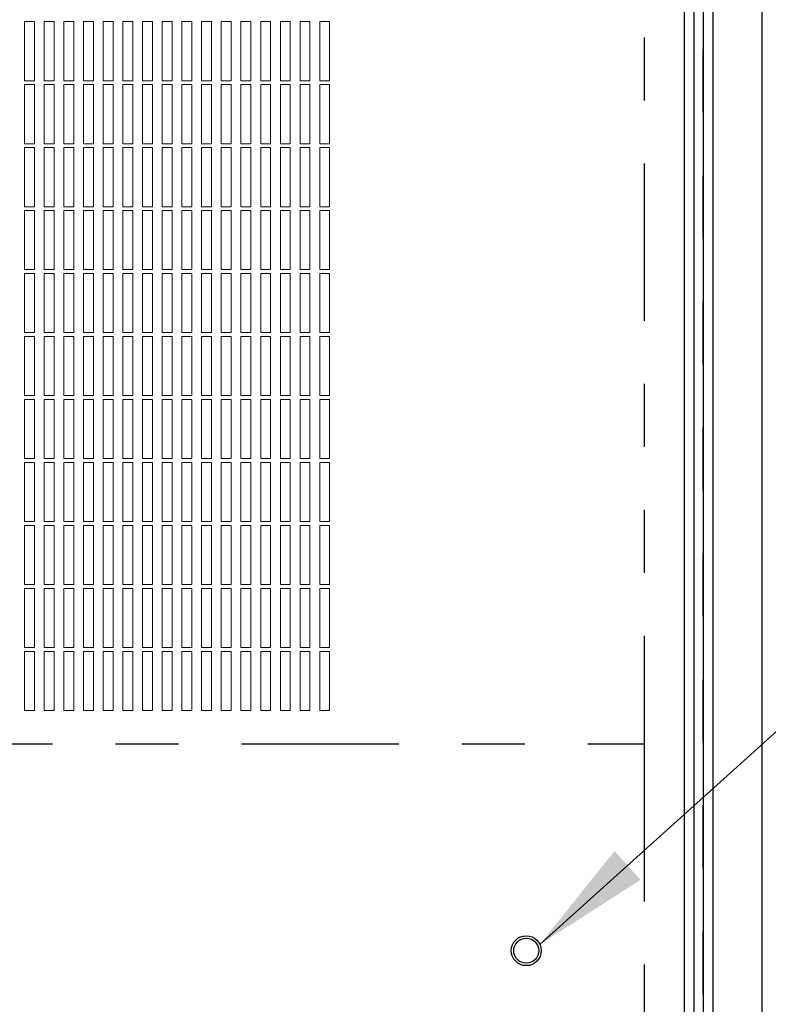
# Model space of a CAD drawing. Units: inches. Extents: x 0 to 21.8, y -0.4 to 16.3.
# Drawn here: x 10.1 to 11.3, y 6 to 7.6 of the extents above; entities that cross this region are included whole.
import ezdxf

# ---------------------------------------------------------------- set-up
doc = ezdxf.new("R2010")
doc.units = ezdxf.units.IN
doc.header["$MEASUREMENT"] = 0
doc.linetypes.add('HIDDEN', pattern=[0.075, 0.05, -0.025])
doc.linetypes.add('PHANTOM', pattern=[0.5, 0.25, -0.05, 0.05, -0.05, 0.05, -0.05])
doc.layers.add('DIM', color=7, linetype='Continuous', lineweight=15)
doc.layers.add('NOTES', color=4, linetype='Continuous', lineweight=15)
doc.styles.add('SIMPLEX', font='SIMPLEX')
doc.dimstyles.new('SLDDIMSTYLE1', dxfattribs={"dimtxt": 0.1875, "dimasz": 0.1875, "dimexe": 0, "dimexo": 0.0625, "dimgap": 0.046875, "dimtad": 0, "dimtih": 1, "dimtoh": 1, "dimdec": 0, "dimzin": 0, "dimdsep": 46, "dimtxsty": 'Standard', "dimsah": 1, "dimcen": 0.09, "dimadec": 0, "dimazin": 0, "dimtfac": 1, "dimtdec": 0, "dimtofl": 0, "dimtmove": 0, "dimatfit": 3, "dimfxl": 0, "dimtolj": 1, "dimtzin": 0, "dimarcsym": 0})
doc.dimstyles.get("Standard").update_dxf_attribs({"dimtxt": 0.125, "dimasz": 0.18, "dimexe": 0.18, "dimexo": 0.0625, "dimgap": 0.09, "dimtad": 0, "dimtih": 1, "dimtoh": 1, "dimdec": 4, "dimlfac": 4, "dimzin": 0, "dimdsep": 46, "dimlunit": 5, "dimtxsty": 'SIMPLEX', "dimcen": 0.09, "dimadec": 0, "dimazin": 0, "dimtfac": 1, "dimtdec": 4, "dimtofl": 0, "dimtmove": 0, "dimatfit": 3, "dimfxl": 0, "dimtolj": 1, "dimtzin": 0, "dimarcsym": 0})

# ---------------------------------------------------------------- blocks, each defined once
blk = doc.blocks.new('*D8')
at = {"layer": 'Defpoints', "color": 0}
for p in [(7.6806, 11.0397), (11.1806, 11.0248), (11.1806, 3.826)]:
    blk.add_point(p, dxfattribs=at)
at = {"layer": 'DIM', "color": 0, "lineweight": -2}
for p, q in [((7.6806, 10.9772), (7.6806, 3.701)), ((11.1806, 10.9623), (11.1806, 3.701)), ((7.8681, 3.826), (8.6573, 3.826)), ((10.9931, 3.826), (9.7357, 3.826))]:
    blk.add_line(p, q, dxfattribs=at)
at = {"layer": 'DIM', "color": 0}
for points in [[(7.8681, 3.8572), (7.8681, 3.7947), (7.6806, 3.826)], [(10.9931, 3.8572), (10.9931, 3.7947), (11.1806, 3.826)]]:
    blk.add_solid(points, dxfattribs=at)
at = {"layer": 'DIM', "color": 0, "insert": (9.1965, 4.1087), "char_height": 0.125, "attachment_point": 2, "style": 'SIMPLEX'}
blk.add_mtext('\\A1;{\\Fsimplex.shx;14\\P [356mm]\\PROUGH-IN}', dxfattribs=at)

msp = doc.modelspace()

# ---------------------------------------------------------------- linework, layer by layer
at = {"color": 7, "linetype": 'Continuous', "lineweight": -3}
for p, q in [((11.1656768, 11.0076538), (11.1656768, 4.6640286)), ((11.1955768, 9.2421538), (11.1955768, 4.6640286)), ((11.2743768, 4.6640286), (11.2743768, 9.2421538)), ((11.1507268, 5.0396035), (11.1507268, 8.1445101)), ((11.0869268, 6.4613949), (11.0869268, 6.4619481))]:
    msp.add_line(p, q, dxfattribs=at)
at = {"color": 7, "linetype": 'HIDDEN', "lineweight": -3}
for p, q in [((11.1806268, 4.6640286), (11.1806268, 11.0076538)), ((11.1955768, 9.2421538), (11.1955768, 4.6640286))]:
    msp.add_line(p, q, dxfattribs=at)
at = {"color": 7, "linetype": 'PHANTOM', "lineweight": -3}
for p, q in [((11.0869268, 8.883189), (11.0869268, 6.4619481)), ((8.9471259, 6.4613949), (11.0869268, 6.4613949)), ((11.0869268, 6.4613949), (11.0869268, 5.0396035))]:
    msp.add_line(p, q, dxfattribs=at)
at = {"color": 7, "linetype": 'Continuous', "lineweight": 5}
for p, q in [((10.1025517, 7.6081888), (10.1025517, 7.5144388)), ((10.1181768, 7.6081888), (10.1025517, 7.6081888)), ((10.1181768, 7.5144388), (10.1181768, 7.6081888)), ((10.1338018, 7.6081888), (10.1338018, 7.5144388)), ((10.1494267, 7.6081888), (10.1338018, 7.6081888)), ((10.1494267, 7.5144388), (10.1494267, 7.6081888)), ((10.1650518, 7.6081888), (10.1650518, 7.5144388)), ((10.1806768, 7.6081888), (10.1650518, 7.6081888)), ((10.1806768, 7.5144388), (10.1806768, 7.6081888)), ((10.1963018, 7.6081888), (10.1963018, 7.5144388)), ((10.2119268, 7.6081888), (10.1963018, 7.6081888)), ((10.2119268, 7.5144388), (10.2119268, 7.6081888)), ((10.2275518, 7.6081888), (10.2275518, 7.5144388)), ((10.2431768, 7.6081888), (10.2275518, 7.6081888)), ((10.2431768, 7.5144388), (10.2431768, 7.6081888)), ((10.2588018, 7.6081888), (10.2588018, 7.5144388)), ((10.2744268, 7.6081888), (10.2588018, 7.6081888)), ((10.2744268, 7.5144388), (10.2744268, 7.6081888)), ((10.2900518, 7.6081888), (10.2900518, 7.5144388)), ((10.3056768, 7.6081888), (10.2900518, 7.6081888)), ((10.3056768, 7.5144388), (10.3056768, 7.6081888)), ((10.3213017, 7.6081888), (10.3213017, 7.5144388)), ((10.3369268, 7.6081888), (10.3213017, 7.6081888)), ((10.3369268, 7.5144388), (10.3369268, 7.6081888)), ((10.3525518, 7.6081888), (10.3525518, 7.5144388)), ((10.3681767, 7.6081888), (10.3525518, 7.6081888)), ((10.3681767, 7.5144388), (10.3681767, 7.6081888)), ((10.3838018, 7.6081888), (10.3838018, 7.5144388)), ((10.3994268, 7.6081888), (10.3838018, 7.6081888)), ((10.3994268, 7.5144388), (10.3994268, 7.6081888)), ((10.4150518, 7.6081888), (10.4150518, 7.5144388)), ((10.4306768, 7.6081888), (10.4150518, 7.6081888)), ((10.4306768, 7.5144388), (10.4306768, 7.6081888)), ((10.4463018, 7.6081888), (10.4463018, 7.5144388)), ((10.4619268, 7.6081888), (10.4463018, 7.6081888)), ((10.4619268, 7.5144388), (10.4619268, 7.6081888)), ((10.4775518, 7.6081888), (10.4775518, 7.5144388)), ((10.4931768, 7.6081888), (10.4775518, 7.6081888)), ((10.4931768, 7.5144388), (10.4931768, 7.6081888)), ((10.5088018, 7.6081888), (10.5088018, 7.5144388)), ((10.5244268, 7.6081888), (10.5088018, 7.6081888)), ((10.5244268, 7.5144388), (10.5244268, 7.6081888)), ((10.5400517, 7.6081888), (10.5400517, 7.5144388)), ((10.5556768, 7.6081888), (10.5400517, 7.6081888)), ((10.5556768, 7.5144388), (10.5556768, 7.6081888)), ((10.5713018, 7.6081888), (10.5713018, 7.5144388)), ((10.5869267, 7.6081888), (10.5713018, 7.6081888)), ((10.5869267, 7.5144388), (10.5869267, 7.6081888)), ((10.1025517, 7.5144388), (10.1181768, 7.5144388)), ((10.1025517, 7.5081889), (10.1025517, 7.4144388)), ((10.1181768, 7.5081889), (10.1025517, 7.5081889)), ((10.1181768, 7.4144388), (10.1181768, 7.5081889)), ((10.1338018, 7.5144388), (10.1494267, 7.5144388)), ((10.1338018, 7.5081889), (10.1338018, 7.4144388)), ((10.1494267, 7.5081889), (10.1338018, 7.5081889)), ((10.1494267, 7.4144388), (10.1494267, 7.5081889)), ((10.1650518, 7.5144388), (10.1806768, 7.5144388)), ((10.1650518, 7.5081889), (10.1650518, 7.4144388)), ((10.1806768, 7.5081889), (10.1650518, 7.5081889)), ((10.1806768, 7.4144388), (10.1806768, 7.5081889)), ((10.1963018, 7.5144388), (10.2119268, 7.5144388)), ((10.1963018, 7.5081889), (10.1963018, 7.4144388)), ((10.2119268, 7.5081889), (10.1963018, 7.5081889)), ((10.2119268, 7.4144388), (10.2119268, 7.5081889)), ((10.2275518, 7.5144388), (10.2431768, 7.5144388)), ((10.2275518, 7.5081889), (10.2275518, 7.4144388)), ((10.2431768, 7.5081889), (10.2275518, 7.5081889)), ((10.2431768, 7.4144388), (10.2431768, 7.5081889)), ((10.2588018, 7.5144388), (10.2744268, 7.5144388)), ((10.2588018, 7.5081889), (10.2588018, 7.4144388)), ((10.2744268, 7.5081889), (10.2588018, 7.5081889)), ((10.2744268, 7.4144388), (10.2744268, 7.5081889)), ((10.2900518, 7.5144388), (10.3056768, 7.5144388)), ((10.2900518, 7.5081889), (10.2900518, 7.4144388)), ((10.3056768, 7.5081889), (10.2900518, 7.5081889)), ((10.3056768, 7.4144388), (10.3056768, 7.5081889)), ((10.3213017, 7.5144388), (10.3369268, 7.5144388)), ((10.3213017, 7.5081889), (10.3213017, 7.4144388)), ((10.3369268, 7.5081889), (10.3213017, 7.5081889)), ((10.3369268, 7.4144388), (10.3369268, 7.5081889)), ((10.3525518, 7.5144388), (10.3681767, 7.5144388)), ((10.3525518, 7.5081889), (10.3525518, 7.4144388)), ((10.3681767, 7.5081889), (10.3525518, 7.5081889)), ((10.3681767, 7.4144388), (10.3681767, 7.5081889)), ((10.3838018, 7.5144388), (10.3994268, 7.5144388)), ((10.3838018, 7.5081889), (10.3838018, 7.4144388)), ((10.3994268, 7.5081889), (10.3838018, 7.5081889)), ((10.3994268, 7.4144388), (10.3994268, 7.5081889)), ((10.4150518, 7.5144388), (10.4306768, 7.5144388)), ((10.4150518, 7.5081889), (10.4150518, 7.4144388)), ((10.4306768, 7.5081889), (10.4150518, 7.5081889)), ((10.4306768, 7.4144388), (10.4306768, 7.5081889)), ((10.4463018, 7.5144388), (10.4619268, 7.5144388)), ((10.4463018, 7.5081889), (10.4463018, 7.4144388)), ((10.4619268, 7.5081889), (10.4463018, 7.5081889)), ((10.4619268, 7.4144388), (10.4619268, 7.5081889)), ((10.4775518, 7.5144388), (10.4931768, 7.5144388)), ((10.4775518, 7.5081889), (10.4775518, 7.4144388)), ((10.4931768, 7.5081889), (10.4775518, 7.5081889)), ((10.4931768, 7.4144388), (10.4931768, 7.5081889)), ((10.5088018, 7.5144388), (10.5244268, 7.5144388)), ((10.5088018, 7.5081889), (10.5088018, 7.4144388)), ((10.5244268, 7.5081889), (10.5088018, 7.5081889)), ((10.5244268, 7.4144388), (10.5244268, 7.5081889)), ((10.5400517, 7.5144388), (10.5556768, 7.5144388)), ((10.5400517, 7.5081889), (10.5400517, 7.4144388)), ((10.5556768, 7.5081889), (10.5400517, 7.5081889)), ((10.5556768, 7.4144388), (10.5556768, 7.5081889)), ((10.5713018, 7.5144388), (10.5869267, 7.5144388)), ((10.5713018, 7.5081889), (10.5713018, 7.4144388)), ((10.5869267, 7.5081889), (10.5713018, 7.5081889)), ((10.5869267, 7.4144388), (10.5869267, 7.5081889)), ((10.1025517, 7.4144388), (10.1181768, 7.4144388)), ((10.1338018, 7.4144388), (10.1494267, 7.4144388)), ((10.1650518, 7.4144388), (10.1806768, 7.4144388)), ((10.1963018, 7.4144388), (10.2119268, 7.4144388)), ((10.2275518, 7.4144388), (10.2431768, 7.4144388)), ((10.2588018, 7.4144388), (10.2744268, 7.4144388)), ((10.2900518, 7.4144388), (10.3056768, 7.4144388)), ((10.3213017, 7.4144388), (10.3369268, 7.4144388)), ((10.3525518, 7.4144388), (10.3681767, 7.4144388)), ((10.3838018, 7.4144388), (10.3994268, 7.4144388)), ((10.4150518, 7.4144388), (10.4306768, 7.4144388)), ((10.4463018, 7.4144388), (10.4619268, 7.4144388)), ((10.4775518, 7.4144388), (10.4931768, 7.4144388)), ((10.5088018, 7.4144388), (10.5244268, 7.4144388)), ((10.5400517, 7.4144388), (10.5556768, 7.4144388)), ((10.5713018, 7.4144388), (10.5869267, 7.4144388)), ((10.1025517, 7.4081889), (10.1025517, 7.3144389)), ((10.1181768, 7.4081889), (10.1025517, 7.4081889)), ((10.1181768, 7.3144389), (10.1181768, 7.4081889)), ((10.1338018, 7.4081889), (10.1338018, 7.3144389)), ((10.1494267, 7.4081889), (10.1338018, 7.4081889)), ((10.1494267, 7.3144389), (10.1494267, 7.4081889)), ((10.1650518, 7.4081889), (10.1650518, 7.3144389)), ((10.1806768, 7.4081889), (10.1650518, 7.4081889)), ((10.1806768, 7.3144389), (10.1806768, 7.4081889)), ((10.1963018, 7.4081889), (10.1963018, 7.3144389)), ((10.2119268, 7.4081889), (10.1963018, 7.4081889)), ((10.2119268, 7.3144389), (10.2119268, 7.4081889)), ((10.2275518, 7.4081889), (10.2275518, 7.3144389)), ((10.2431768, 7.4081889), (10.2275518, 7.4081889)), ((10.2431768, 7.3144389), (10.2431768, 7.4081889)), ((10.2588018, 7.4081889), (10.2588018, 7.3144389)), ((10.2744268, 7.4081889), (10.2588018, 7.4081889)), ((10.2744268, 7.3144389), (10.2744268, 7.4081889)), ((10.2900518, 7.4081889), (10.2900518, 7.3144389)), ((10.3056768, 7.4081889), (10.2900518, 7.4081889)), ((10.3056768, 7.3144389), (10.3056768, 7.4081889)), ((10.3213017, 7.4081889), (10.3213017, 7.3144389)), ((10.3369268, 7.4081889), (10.3213017, 7.4081889)), ((10.3369268, 7.3144389), (10.3369268, 7.4081889)), ((10.3525518, 7.4081889), (10.3525518, 7.3144389)), ((10.3681767, 7.4081889), (10.3525518, 7.4081889)), ((10.3681767, 7.3144389), (10.3681767, 7.4081889)), ((10.3838018, 7.4081889), (10.3838018, 7.3144389)), ((10.3994268, 7.4081889), (10.3838018, 7.4081889)), ((10.3994268, 7.3144389), (10.3994268, 7.4081889)), ((10.4150518, 7.4081889), (10.4150518, 7.3144389)), ((10.4306768, 7.4081889), (10.4150518, 7.4081889)), ((10.4306768, 7.3144389), (10.4306768, 7.4081889)), ((10.4463018, 7.4081889), (10.4463018, 7.3144389)), ((10.4619268, 7.4081889), (10.4463018, 7.4081889)), ((10.4619268, 7.3144389), (10.4619268, 7.4081889)), ((10.4775518, 7.4081889), (10.4775518, 7.3144389)), ((10.4931768, 7.4081889), (10.4775518, 7.4081889)), ((10.4931768, 7.3144389), (10.4931768, 7.4081889)), ((10.5088018, 7.4081889), (10.5088018, 7.3144389)), ((10.5244268, 7.4081889), (10.5088018, 7.4081889)), ((10.5244268, 7.3144389), (10.5244268, 7.4081889)), ((10.5400517, 7.4081889), (10.5400517, 7.3144389)), ((10.5556768, 7.4081889), (10.5400517, 7.4081889)), ((10.5556768, 7.3144389), (10.5556768, 7.4081889)), ((10.5713018, 7.4081889), (10.5713018, 7.3144389)), ((10.5869267, 7.4081889), (10.5713018, 7.4081889)), ((10.5869267, 7.3144389), (10.5869267, 7.4081889)), ((10.1025517, 7.3144389), (10.1181768, 7.3144389)), ((10.1025517, 7.3081889), (10.1025517, 7.2144389)), ((10.1181768, 7.3081889), (10.1025517, 7.3081889)), ((10.1181768, 7.2144389), (10.1181768, 7.3081889)), ((10.1338018, 7.3144389), (10.1494267, 7.3144389)), ((10.1338018, 7.3081889), (10.1338018, 7.2144389)), ((10.1494267, 7.3081889), (10.1338018, 7.3081889)), ((10.1494267, 7.2144389), (10.1494267, 7.3081889)), ((10.1650518, 7.3144389), (10.1806768, 7.3144389)), ((10.1650518, 7.3081889), (10.1650518, 7.2144389)), ((10.1806768, 7.3081889), (10.1650518, 7.3081889)), ((10.1806768, 7.2144389), (10.1806768, 7.3081889)), ((10.1963018, 7.3144389), (10.2119268, 7.3144389)), ((10.1963018, 7.3081889), (10.1963018, 7.2144389)), ((10.2119268, 7.3081889), (10.1963018, 7.3081889)), ((10.2119268, 7.2144389), (10.2119268, 7.3081889)), ((10.2275518, 7.3144389), (10.2431768, 7.3144389)), ((10.2275518, 7.3081889), (10.2275518, 7.2144389)), ((10.2431768, 7.3081889), (10.2275518, 7.3081889)), ((10.2431768, 7.2144389), (10.2431768, 7.3081889)), ((10.2588018, 7.3144389), (10.2744268, 7.3144389)), ((10.2588018, 7.3081889), (10.2588018, 7.2144389)), ((10.2744268, 7.3081889), (10.2588018, 7.3081889)), ((10.2744268, 7.2144389), (10.2744268, 7.3081889)), ((10.2900518, 7.3144389), (10.3056768, 7.3144389)), ((10.2900518, 7.3081889), (10.2900518, 7.2144389)), ((10.3056768, 7.3081889), (10.2900518, 7.3081889)), ((10.3056768, 7.2144389), (10.3056768, 7.3081889)), ((10.3213017, 7.3144389), (10.3369268, 7.3144389)), ((10.3213017, 7.3081889), (10.3213017, 7.2144389)), ((10.3369268, 7.3081889), (10.3213017, 7.3081889)), ((10.3369268, 7.2144389), (10.3369268, 7.3081889)), ((10.3525518, 7.3144389), (10.3681767, 7.3144389)), ((10.3525518, 7.3081889), (10.3525518, 7.2144389)), ((10.3681767, 7.3081889), (10.3525518, 7.3081889)), ((10.3681767, 7.2144389), (10.3681767, 7.3081889)), ((10.3838018, 7.3144389), (10.3994268, 7.3144389)), ((10.3838018, 7.3081889), (10.3838018, 7.2144389)), ((10.3994268, 7.3081889), (10.3838018, 7.3081889)), ((10.3994268, 7.2144389), (10.3994268, 7.3081889)), ((10.4150518, 7.3144389), (10.4306768, 7.3144389)), ((10.4150518, 7.3081889), (10.4150518, 7.2144389)), ((10.4306768, 7.3081889), (10.4150518, 7.3081889)), ((10.4306768, 7.2144389), (10.4306768, 7.3081889)), ((10.4463018, 7.3144389), (10.4619268, 7.3144389)), ((10.4463018, 7.3081889), (10.4463018, 7.2144389)), ((10.4619268, 7.3081889), (10.4463018, 7.3081889)), ((10.4619268, 7.2144389), (10.4619268, 7.3081889)), ((10.4775518, 7.3144389), (10.4931768, 7.3144389)), ((10.4775518, 7.3081889), (10.4775518, 7.2144389)), ((10.4931768, 7.3081889), (10.4775518, 7.3081889)), ((10.4931768, 7.2144389), (10.4931768, 7.3081889)), ((10.5088018, 7.3144389), (10.5244268, 7.3144389)), ((10.5088018, 7.3081889), (10.5088018, 7.2144389)), ((10.5244268, 7.3081889), (10.5088018, 7.3081889)), ((10.5244268, 7.2144389), (10.5244268, 7.3081889)), ((10.5400517, 7.3144389), (10.5556768, 7.3144389)), ((10.5400517, 7.3081889), (10.5400517, 7.2144389)), ((10.5556768, 7.3081889), (10.5400517, 7.3081889)), ((10.5556768, 7.2144389), (10.5556768, 7.3081889)), ((10.5713018, 7.3144389), (10.5869267, 7.3144389)), ((10.5713018, 7.3081889), (10.5713018, 7.2144389)), ((10.5869267, 7.3081889), (10.5713018, 7.3081889)), ((10.5869267, 7.2144389), (10.5869267, 7.3081889)), ((10.1025517, 7.2144389), (10.1181768, 7.2144389)), ((10.1025517, 7.2081889), (10.1025517, 7.1144389)), ((10.1181768, 7.2081889), (10.1025517, 7.2081889)), ((10.1181768, 7.1144389), (10.1181768, 7.2081889)), ((10.1338018, 7.2144389), (10.1494267, 7.2144389)), ((10.1338018, 7.2081889), (10.1338018, 7.1144389)), ((10.1494267, 7.2081889), (10.1338018, 7.2081889)), ((10.1494267, 7.1144389), (10.1494267, 7.2081889)), ((10.1650518, 7.2144389), (10.1806768, 7.2144389)), ((10.1650518, 7.2081889), (10.1650518, 7.1144389)), ((10.1806768, 7.2081889), (10.1650518, 7.2081889)), ((10.1806768, 7.1144389), (10.1806768, 7.2081889)), ((10.1963018, 7.2144389), (10.2119268, 7.2144389)), ((10.1963018, 7.2081889), (10.1963018, 7.1144389)), ((10.2119268, 7.2081889), (10.1963018, 7.2081889)), ((10.2119268, 7.1144389), (10.2119268, 7.2081889)), ((10.2275518, 7.2144389), (10.2431768, 7.2144389)), ((10.2275518, 7.2081889), (10.2275518, 7.1144389)), ((10.2431768, 7.2081889), (10.2275518, 7.2081889)), ((10.2431768, 7.1144389), (10.2431768, 7.2081889)), ((10.2588018, 7.2144389), (10.2744268, 7.2144389)), ((10.2588018, 7.2081889), (10.2588018, 7.1144389)), ((10.2744268, 7.2081889), (10.2588018, 7.2081889)), ((10.2744268, 7.1144389), (10.2744268, 7.2081889)), ((10.2900518, 7.2144389), (10.3056768, 7.2144389)), ((10.2900518, 7.2081889), (10.2900518, 7.1144389)), ((10.3056768, 7.2081889), (10.2900518, 7.2081889)), ((10.3056768, 7.1144389), (10.3056768, 7.2081889)), ((10.3213017, 7.2144389), (10.3369268, 7.2144389)), ((10.3213017, 7.2081889), (10.3213017, 7.1144389)), ((10.3369268, 7.2081889), (10.3213017, 7.2081889)), ((10.3369268, 7.1144389), (10.3369268, 7.2081889)), ((10.3525518, 7.2144389), (10.3681767, 7.2144389)), ((10.3525518, 7.2081889), (10.3525518, 7.1144389)), ((10.3681767, 7.2081889), (10.3525518, 7.2081889)), ((10.3681767, 7.1144389), (10.3681767, 7.2081889)), ((10.3838018, 7.2144389), (10.3994268, 7.2144389)), ((10.3838018, 7.2081889), (10.3838018, 7.1144389)), ((10.3994268, 7.2081889), (10.3838018, 7.2081889)), ((10.3994268, 7.1144389), (10.3994268, 7.2081889)), ((10.4150518, 7.2144389), (10.4306768, 7.2144389)), ((10.4150518, 7.2081889), (10.4150518, 7.1144389)), ((10.4306768, 7.2081889), (10.4150518, 7.2081889)), ((10.4306768, 7.1144389), (10.4306768, 7.2081889)), ((10.4463018, 7.2144389), (10.4619268, 7.2144389)), ((10.4463018, 7.2081889), (10.4463018, 7.1144389)), ((10.4619268, 7.2081889), (10.4463018, 7.2081889)), ((10.4619268, 7.1144389), (10.4619268, 7.2081889)), ((10.4775518, 7.2144389), (10.4931768, 7.2144389)), ((10.4775518, 7.2081889), (10.4775518, 7.1144389)), ((10.4931768, 7.2081889), (10.4775518, 7.2081889)), ((10.4931768, 7.1144389), (10.4931768, 7.2081889)), ((10.5088018, 7.2144389), (10.5244268, 7.2144389)), ((10.5088018, 7.2081889), (10.5088018, 7.1144389)), ((10.5244268, 7.2081889), (10.5088018, 7.2081889)), ((10.5244268, 7.1144389), (10.5244268, 7.2081889)), ((10.5400517, 7.2144389), (10.5556768, 7.2144389)), ((10.5400517, 7.2081889), (10.5400517, 7.1144389)), ((10.5556768, 7.2081889), (10.5400517, 7.2081889)), ((10.5556768, 7.1144389), (10.5556768, 7.2081889)), ((10.5713018, 7.2144389), (10.5869267, 7.2144389)), ((10.5713018, 7.2081889), (10.5713018, 7.1144389)), ((10.5869267, 7.2081889), (10.5713018, 7.2081889)), ((10.5869267, 7.1144389), (10.5869267, 7.2081889)), ((10.1025517, 7.1144389), (10.1181768, 7.1144389)), ((10.1338018, 7.1144389), (10.1494267, 7.1144389)), ((10.1650518, 7.1144389), (10.1806768, 7.1144389)), ((10.1963018, 7.1144389), (10.2119268, 7.1144389)), ((10.2275518, 7.1144389), (10.2431768, 7.1144389)), ((10.2588018, 7.1144389), (10.2744268, 7.1144389)), ((10.2900518, 7.1144389), (10.3056768, 7.1144389)), ((10.3213017, 7.1144389), (10.3369268, 7.1144389)), ((10.3525518, 7.1144389), (10.3681767, 7.1144389)), ((10.3838018, 7.1144389), (10.3994268, 7.1144389)), ((10.4150518, 7.1144389), (10.4306768, 7.1144389)), ((10.4463018, 7.1144389), (10.4619268, 7.1144389)), ((10.4775518, 7.1144389), (10.4931768, 7.1144389)), ((10.5088018, 7.1144389), (10.5244268, 7.1144389)), ((10.5400517, 7.1144389), (10.5556768, 7.1144389)), ((10.5713018, 7.1144389), (10.5869267, 7.1144389)), ((10.1025517, 7.1081889), (10.1025517, 7.0144389)), ((10.1181768, 7.1081889), (10.1025517, 7.1081889)), ((10.1181768, 7.0144389), (10.1181768, 7.1081889)), ((10.1338018, 7.1081889), (10.1338018, 7.0144389)), ((10.1494267, 7.1081889), (10.1338018, 7.1081889)), ((10.1494267, 7.0144389), (10.1494267, 7.1081889)), ((10.1650518, 7.1081889), (10.1650518, 7.0144389)), ((10.1806768, 7.1081889), (10.1650518, 7.1081889)), ((10.1806768, 7.0144389), (10.1806768, 7.1081889)), ((10.1963018, 7.1081889), (10.1963018, 7.0144389)), ((10.2119268, 7.1081889), (10.1963018, 7.1081889)), ((10.2119268, 7.0144389), (10.2119268, 7.1081889)), ((10.2275518, 7.1081889), (10.2275518, 7.0144389)), ((10.2431768, 7.1081889), (10.2275518, 7.1081889)), ((10.2431768, 7.0144389), (10.2431768, 7.1081889)), ((10.2588018, 7.1081889), (10.2588018, 7.0144389)), ((10.2744268, 7.1081889), (10.2588018, 7.1081889)), ((10.2744268, 7.0144389), (10.2744268, 7.1081889)), ((10.2900518, 7.1081889), (10.2900518, 7.0144389)), ((10.3056768, 7.1081889), (10.2900518, 7.1081889)), ((10.3056768, 7.0144389), (10.3056768, 7.1081889)), ((10.3213017, 7.1081889), (10.3213017, 7.0144389)), ((10.3369268, 7.1081889), (10.3213017, 7.1081889)), ((10.3369268, 7.0144389), (10.3369268, 7.1081889)), ((10.3525518, 7.1081889), (10.3525518, 7.0144389)), ((10.3681767, 7.1081889), (10.3525518, 7.1081889)), ((10.3681767, 7.0144389), (10.3681767, 7.1081889)), ((10.3838018, 7.1081889), (10.3838018, 7.0144389)), ((10.3994268, 7.1081889), (10.3838018, 7.1081889)), ((10.3994268, 7.0144389), (10.3994268, 7.1081889)), ((10.4150518, 7.1081889), (10.4150518, 7.0144389)), ((10.4306768, 7.1081889), (10.4150518, 7.1081889)), ((10.4306768, 7.0144389), (10.4306768, 7.1081889)), ((10.4463018, 7.1081889), (10.4463018, 7.0144389)), ((10.4619268, 7.1081889), (10.4463018, 7.1081889)), ((10.4619268, 7.0144389), (10.4619268, 7.1081889)), ((10.4775518, 7.1081889), (10.4775518, 7.0144389)), ((10.4931768, 7.1081889), (10.4775518, 7.1081889)), ((10.4931768, 7.0144389), (10.4931768, 7.1081889)), ((10.5088018, 7.1081889), (10.5088018, 7.0144389)), ((10.5244268, 7.1081889), (10.5088018, 7.1081889)), ((10.5244268, 7.0144389), (10.5244268, 7.1081889)), ((10.5400517, 7.1081889), (10.5400517, 7.0144389)), ((10.5556768, 7.1081889), (10.5400517, 7.1081889)), ((10.5556768, 7.0144389), (10.5556768, 7.1081889)), ((10.5713018, 7.1081889), (10.5713018, 7.0144389)), ((10.5869267, 7.1081889), (10.5713018, 7.1081889)), ((10.5869267, 7.0144389), (10.5869267, 7.1081889)), ((10.1025517, 7.0144389), (10.1181768, 7.0144389)), ((10.1025517, 7.0081889), (10.1025517, 6.9144389)), ((10.1181768, 7.0081889), (10.1025517, 7.0081889)), ((10.1181768, 6.9144389), (10.1181768, 7.0081889)), ((10.1338018, 7.0144389), (10.1494267, 7.0144389)), ((10.1338018, 7.0081889), (10.1338018, 6.9144389)), ((10.1494267, 7.0081889), (10.1338018, 7.0081889)), ((10.1494267, 6.9144389), (10.1494267, 7.0081889)), ((10.1650518, 7.0144389), (10.1806768, 7.0144389)), ((10.1650518, 7.0081889), (10.1650518, 6.9144389)), ((10.1806768, 7.0081889), (10.1650518, 7.0081889)), ((10.1806768, 6.9144389), (10.1806768, 7.0081889)), ((10.1963018, 7.0144389), (10.2119268, 7.0144389)), ((10.1963018, 7.0081889), (10.1963018, 6.9144389)), ((10.2119268, 7.0081889), (10.1963018, 7.0081889)), ((10.2119268, 6.9144389), (10.2119268, 7.0081889)), ((10.2275518, 7.0144389), (10.2431768, 7.0144389)), ((10.2275518, 7.0081889), (10.2275518, 6.9144389)), ((10.2431768, 7.0081889), (10.2275518, 7.0081889)), ((10.2431768, 6.9144389), (10.2431768, 7.0081889)), ((10.2588018, 7.0144389), (10.2744268, 7.0144389)), ((10.2588018, 7.0081889), (10.2588018, 6.9144389)), ((10.2744268, 7.0081889), (10.2588018, 7.0081889)), ((10.2744268, 6.9144389), (10.2744268, 7.0081889)), ((10.2900518, 7.0144389), (10.3056768, 7.0144389)), ((10.2900518, 7.0081889), (10.2900518, 6.9144389)), ((10.3056768, 7.0081889), (10.2900518, 7.0081889)), ((10.3056768, 6.9144389), (10.3056768, 7.0081889)), ((10.3213017, 7.0144389), (10.3369268, 7.0144389)), ((10.3213017, 7.0081889), (10.3213017, 6.9144389)), ((10.3369268, 7.0081889), (10.3213017, 7.0081889)), ((10.3369268, 6.9144389), (10.3369268, 7.0081889)), ((10.3525518, 7.0144389), (10.3681767, 7.0144389)), ((10.3525518, 7.0081889), (10.3525518, 6.9144389)), ((10.3681767, 7.0081889), (10.3525518, 7.0081889)), ((10.3681767, 6.9144389), (10.3681767, 7.0081889)), ((10.3838018, 7.0144389), (10.3994268, 7.0144389)), ((10.3838018, 7.0081889), (10.3838018, 6.9144389)), ((10.3994268, 7.0081889), (10.3838018, 7.0081889)), ((10.3994268, 6.9144389), (10.3994268, 7.0081889)), ((10.4150518, 7.0144389), (10.4306768, 7.0144389)), ((10.4150518, 7.0081889), (10.4150518, 6.9144389)), ((10.4306768, 7.0081889), (10.4150518, 7.0081889)), ((10.4306768, 6.9144389), (10.4306768, 7.0081889)), ((10.4463018, 7.0144389), (10.4619268, 7.0144389)), ((10.4463018, 7.0081889), (10.4463018, 6.9144389)), ((10.4619268, 7.0081889), (10.4463018, 7.0081889)), ((10.4619268, 6.9144389), (10.4619268, 7.0081889)), ((10.4775518, 7.0144389), (10.4931768, 7.0144389)), ((10.4775518, 7.0081889), (10.4775518, 6.9144389)), ((10.4931768, 7.0081889), (10.4775518, 7.0081889)), ((10.4931768, 6.9144389), (10.4931768, 7.0081889)), ((10.5088018, 7.0144389), (10.5244268, 7.0144389)), ((10.5088018, 7.0081889), (10.5088018, 6.9144389)), ((10.5244268, 7.0081889), (10.5088018, 7.0081889)), ((10.5244268, 6.9144389), (10.5244268, 7.0081889)), ((10.5400517, 7.0144389), (10.5556768, 7.0144389)), ((10.5400517, 7.0081889), (10.5400517, 6.9144389)), ((10.5556768, 7.0081889), (10.5400517, 7.0081889)), ((10.5556768, 6.9144389), (10.5556768, 7.0081889)), ((10.5713018, 7.0144389), (10.5869267, 7.0144389)), ((10.5713018, 7.0081889), (10.5713018, 6.9144389)), ((10.5869267, 7.0081889), (10.5713018, 7.0081889)), ((10.5869267, 6.9144389), (10.5869267, 7.0081889)), ((10.1025517, 6.9144389), (10.1181768, 6.9144389)), ((10.1338018, 6.9144389), (10.1494267, 6.9144389)), ((10.1650518, 6.9144389), (10.1806768, 6.9144389)), ((10.1963018, 6.9144389), (10.2119268, 6.9144389)), ((10.2275518, 6.9144389), (10.2431768, 6.9144389)), ((10.2588018, 6.9144389), (10.2744268, 6.9144389)), ((10.2900518, 6.9144389), (10.3056768, 6.9144389)), ((10.3213017, 6.9144389), (10.3369268, 6.9144389)), ((10.3525518, 6.9144389), (10.3681767, 6.9144389)), ((10.3838018, 6.9144389), (10.3994268, 6.9144389)), ((10.4150518, 6.9144389), (10.4306768, 6.9144389)), ((10.4463018, 6.9144389), (10.4619268, 6.9144389)), ((10.4775518, 6.9144389), (10.4931768, 6.9144389)), ((10.5088018, 6.9144389), (10.5244268, 6.9144389)), ((10.5400517, 6.9144389), (10.5556768, 6.9144389)), ((10.5713018, 6.9144389), (10.5869267, 6.9144389)), ((10.1025517, 6.9081889), (10.1025517, 6.8144389)), ((10.1181768, 6.9081889), (10.1025517, 6.9081889)), ((10.1181768, 6.8144389), (10.1181768, 6.9081889)), ((10.1338018, 6.9081889), (10.1338018, 6.8144389)), ((10.1494267, 6.9081889), (10.1338018, 6.9081889)), ((10.1494267, 6.8144389), (10.1494267, 6.9081889)), ((10.1650518, 6.9081889), (10.1650518, 6.8144389)), ((10.1806768, 6.9081889), (10.1650518, 6.9081889)), ((10.1806768, 6.8144389), (10.1806768, 6.9081889)), ((10.1963018, 6.9081889), (10.1963018, 6.8144389)), ((10.2119268, 6.9081889), (10.1963018, 6.9081889)), ((10.2119268, 6.8144389), (10.2119268, 6.9081889)), ((10.2275518, 6.9081889), (10.2275518, 6.8144389)), ((10.2431768, 6.9081889), (10.2275518, 6.9081889)), ((10.2431768, 6.8144389), (10.2431768, 6.9081889)), ((10.2588018, 6.9081889), (10.2588018, 6.8144389)), ((10.2744268, 6.9081889), (10.2588018, 6.9081889)), ((10.2744268, 6.8144389), (10.2744268, 6.9081889)), ((10.2900518, 6.9081889), (10.2900518, 6.8144389)), ((10.3056768, 6.9081889), (10.2900518, 6.9081889)), ((10.3056768, 6.8144389), (10.3056768, 6.9081889)), ((10.3213017, 6.9081889), (10.3213017, 6.8144389)), ((10.3369268, 6.9081889), (10.3213017, 6.9081889)), ((10.3369268, 6.8144389), (10.3369268, 6.9081889)), ((10.3525518, 6.9081889), (10.3525518, 6.8144389)), ((10.3681767, 6.9081889), (10.3525518, 6.9081889)), ((10.3681767, 6.8144389), (10.3681767, 6.9081889)), ((10.3838018, 6.9081889), (10.3838018, 6.8144389)), ((10.3994268, 6.9081889), (10.3838018, 6.9081889)), ((10.3994268, 6.8144389), (10.3994268, 6.9081889)), ((10.4150518, 6.9081889), (10.4150518, 6.8144389)), ((10.4306768, 6.9081889), (10.4150518, 6.9081889)), ((10.4306768, 6.8144389), (10.4306768, 6.9081889)), ((10.4463018, 6.9081889), (10.4463018, 6.8144389)), ((10.4619268, 6.9081889), (10.4463018, 6.9081889)), ((10.4619268, 6.8144389), (10.4619268, 6.9081889)), ((10.4775518, 6.9081889), (10.4775518, 6.8144389)), ((10.4931768, 6.9081889), (10.4775518, 6.9081889)), ((10.4931768, 6.8144389), (10.4931768, 6.9081889)), ((10.5088018, 6.9081889), (10.5088018, 6.8144389)), ((10.5244268, 6.9081889), (10.5088018, 6.9081889)), ((10.5244268, 6.8144389), (10.5244268, 6.9081889)), ((10.5400517, 6.9081889), (10.5400517, 6.8144389)), ((10.5556768, 6.9081889), (10.5400517, 6.9081889)), ((10.5556768, 6.8144389), (10.5556768, 6.9081889)), ((10.5713018, 6.9081889), (10.5713018, 6.8144389)), ((10.5869267, 6.9081889), (10.5713018, 6.9081889)), ((10.5869267, 6.8144389), (10.5869267, 6.9081889)), ((10.1025517, 6.8144389), (10.1181768, 6.8144389)), ((10.1025517, 6.8081889), (10.1025517, 6.7144389)), ((10.1181768, 6.8081889), (10.1025517, 6.8081889)), ((10.1181768, 6.7144389), (10.1181768, 6.8081889)), ((10.1338018, 6.8144389), (10.1494267, 6.8144389)), ((10.1338018, 6.8081889), (10.1338018, 6.7144389)), ((10.1494267, 6.8081889), (10.1338018, 6.8081889)), ((10.1494267, 6.7144389), (10.1494267, 6.8081889)), ((10.1650518, 6.8144389), (10.1806768, 6.8144389)), ((10.1650518, 6.8081889), (10.1650518, 6.7144389)), ((10.1806768, 6.8081889), (10.1650518, 6.8081889)), ((10.1806768, 6.7144389), (10.1806768, 6.8081889)), ((10.1963018, 6.8144389), (10.2119268, 6.8144389)), ((10.1963018, 6.8081889), (10.1963018, 6.7144389)), ((10.2119268, 6.8081889), (10.1963018, 6.8081889)), ((10.2119268, 6.7144389), (10.2119268, 6.8081889)), ((10.2275518, 6.8144389), (10.2431768, 6.8144389)), ((10.2275518, 6.8081889), (10.2275518, 6.7144389)), ((10.2431768, 6.8081889), (10.2275518, 6.8081889)), ((10.2431768, 6.7144389), (10.2431768, 6.8081889)), ((10.2588018, 6.8144389), (10.2744268, 6.8144389)), ((10.2588018, 6.8081889), (10.2588018, 6.7144389)), ((10.2744268, 6.8081889), (10.2588018, 6.8081889)), ((10.2744268, 6.7144389), (10.2744268, 6.8081889)), ((10.2900518, 6.8144389), (10.3056768, 6.8144389)), ((10.2900518, 6.8081889), (10.2900518, 6.7144389)), ((10.3056768, 6.8081889), (10.2900518, 6.8081889)), ((10.3056768, 6.7144389), (10.3056768, 6.8081889)), ((10.3213017, 6.8144389), (10.3369268, 6.8144389)), ((10.3213017, 6.8081889), (10.3213017, 6.7144389)), ((10.3369268, 6.8081889), (10.3213017, 6.8081889)), ((10.3369268, 6.7144389), (10.3369268, 6.8081889)), ((10.3525518, 6.8144389), (10.3681767, 6.8144389)), ((10.3525518, 6.8081889), (10.3525518, 6.7144389)), ((10.3681767, 6.8081889), (10.3525518, 6.8081889)), ((10.3681767, 6.7144389), (10.3681767, 6.8081889)), ((10.3838018, 6.8144389), (10.3994268, 6.8144389)), ((10.3838018, 6.8081889), (10.3838018, 6.7144389)), ((10.3994268, 6.8081889), (10.3838018, 6.8081889)), ((10.3994268, 6.7144389), (10.3994268, 6.8081889)), ((10.4150518, 6.8144389), (10.4306768, 6.8144389)), ((10.4150518, 6.8081889), (10.4150518, 6.7144389)), ((10.4306768, 6.8081889), (10.4150518, 6.8081889)), ((10.4306768, 6.7144389), (10.4306768, 6.8081889)), ((10.4463018, 6.8144389), (10.4619268, 6.8144389)), ((10.4463018, 6.8081889), (10.4463018, 6.7144389)), ((10.4619268, 6.8081889), (10.4463018, 6.8081889)), ((10.4619268, 6.7144389), (10.4619268, 6.8081889)), ((10.4775518, 6.8144389), (10.4931768, 6.8144389)), ((10.4775518, 6.8081889), (10.4775518, 6.7144389)), ((10.4931768, 6.8081889), (10.4775518, 6.8081889)), ((10.4931768, 6.7144389), (10.4931768, 6.8081889)), ((10.5088018, 6.8144389), (10.5244268, 6.8144389)), ((10.5088018, 6.8081889), (10.5088018, 6.7144389)), ((10.5244268, 6.8081889), (10.5088018, 6.8081889)), ((10.5244268, 6.7144389), (10.5244268, 6.8081889)), ((10.5400517, 6.8144389), (10.5556768, 6.8144389)), ((10.5400517, 6.8081889), (10.5400517, 6.7144389)), ((10.5556768, 6.8081889), (10.5400517, 6.8081889)), ((10.5556768, 6.7144389), (10.5556768, 6.8081889)), ((10.5713018, 6.8144389), (10.5869267, 6.8144389)), ((10.5713018, 6.8081889), (10.5713018, 6.7144389)), ((10.5869267, 6.8081889), (10.5713018, 6.8081889)), ((10.5869267, 6.7144389), (10.5869267, 6.8081889)), ((10.1025517, 6.7144389), (10.1181768, 6.7144389)), ((10.1025517, 6.7081889), (10.1025517, 6.6144389)), ((10.1181768, 6.7081889), (10.1025517, 6.7081889)), ((10.1181768, 6.6144389), (10.1181768, 6.7081889)), ((10.1338018, 6.7144389), (10.1494267, 6.7144389)), ((10.1338018, 6.7081889), (10.1338018, 6.6144389)), ((10.1494267, 6.7081889), (10.1338018, 6.7081889)), ((10.1494267, 6.6144389), (10.1494267, 6.7081889)), ((10.1650518, 6.7144389), (10.1806768, 6.7144389)), ((10.1650518, 6.7081889), (10.1650518, 6.6144389)), ((10.1806768, 6.7081889), (10.1650518, 6.7081889)), ((10.1806768, 6.6144389), (10.1806768, 6.7081889)), ((10.1963018, 6.7144389), (10.2119268, 6.7144389)), ((10.1963018, 6.7081889), (10.1963018, 6.6144389)), ((10.2119268, 6.7081889), (10.1963018, 6.7081889)), ((10.2119268, 6.6144389), (10.2119268, 6.7081889)), ((10.2275518, 6.7144389), (10.2431768, 6.7144389)), ((10.2275518, 6.7081889), (10.2275518, 6.6144389)), ((10.2431768, 6.7081889), (10.2275518, 6.7081889)), ((10.2431768, 6.6144389), (10.2431768, 6.7081889)), ((10.2588018, 6.7144389), (10.2744268, 6.7144389)), ((10.2588018, 6.7081889), (10.2588018, 6.6144389)), ((10.2744268, 6.7081889), (10.2588018, 6.7081889)), ((10.2744268, 6.6144389), (10.2744268, 6.7081889)), ((10.2900518, 6.7144389), (10.3056768, 6.7144389)), ((10.2900518, 6.7081889), (10.2900518, 6.6144389)), ((10.3056768, 6.7081889), (10.2900518, 6.7081889)), ((10.3056768, 6.6144389), (10.3056768, 6.7081889)), ((10.3213017, 6.7144389), (10.3369268, 6.7144389)), ((10.3213017, 6.7081889), (10.3213017, 6.6144389)), ((10.3369268, 6.7081889), (10.3213017, 6.7081889)), ((10.3369268, 6.6144389), (10.3369268, 6.7081889)), ((10.3525518, 6.7144389), (10.3681767, 6.7144389)), ((10.3525518, 6.7081889), (10.3525518, 6.6144389)), ((10.3681767, 6.7081889), (10.3525518, 6.7081889)), ((10.3681767, 6.6144389), (10.3681767, 6.7081889)), ((10.3838018, 6.7144389), (10.3994268, 6.7144389)), ((10.3838018, 6.7081889), (10.3838018, 6.6144389)), ((10.3994268, 6.7081889), (10.3838018, 6.7081889)), ((10.3994268, 6.6144389), (10.3994268, 6.7081889)), ((10.4150518, 6.7144389), (10.4306768, 6.7144389)), ((10.4150518, 6.7081889), (10.4150518, 6.6144389)), ((10.4306768, 6.7081889), (10.4150518, 6.7081889)), ((10.4306768, 6.6144389), (10.4306768, 6.7081889)), ((10.4463018, 6.7144389), (10.4619268, 6.7144389)), ((10.4463018, 6.7081889), (10.4463018, 6.6144389)), ((10.4619268, 6.7081889), (10.4463018, 6.7081889)), ((10.4619268, 6.6144389), (10.4619268, 6.7081889)), ((10.4775518, 6.7144389), (10.4931768, 6.7144389)), ((10.4775518, 6.7081889), (10.4775518, 6.6144389)), ((10.4931768, 6.7081889), (10.4775518, 6.7081889)), ((10.4931768, 6.6144389), (10.4931768, 6.7081889)), ((10.5088018, 6.7144389), (10.5244268, 6.7144389)), ((10.5088018, 6.7081889), (10.5088018, 6.6144389)), ((10.5244268, 6.7081889), (10.5088018, 6.7081889)), ((10.5244268, 6.6144389), (10.5244268, 6.7081889)), ((10.5400517, 6.7144389), (10.5556768, 6.7144389)), ((10.5400517, 6.7081889), (10.5400517, 6.6144389)), ((10.5556768, 6.7081889), (10.5400517, 6.7081889)), ((10.5556768, 6.6144389), (10.5556768, 6.7081889)), ((10.5713018, 6.7144389), (10.5869267, 6.7144389)), ((10.5713018, 6.7081889), (10.5713018, 6.6144389)), ((10.5869267, 6.7081889), (10.5713018, 6.7081889)), ((10.5869267, 6.6144389), (10.5869267, 6.7081889)), ((10.1025517, 6.6144389), (10.1181768, 6.6144389)), ((10.1338018, 6.6144389), (10.1494267, 6.6144389)), ((10.1650518, 6.6144389), (10.1806768, 6.6144389)), ((10.1963018, 6.6144389), (10.2119268, 6.6144389)), ((10.2275518, 6.6144389), (10.2431768, 6.6144389)), ((10.2588018, 6.6144389), (10.2744268, 6.6144389)), ((10.2900518, 6.6144389), (10.3056768, 6.6144389)), ((10.3213017, 6.6144389), (10.3369268, 6.6144389)), ((10.3525518, 6.6144389), (10.3681767, 6.6144389)), ((10.3838018, 6.6144389), (10.3994268, 6.6144389)), ((10.4150518, 6.6144389), (10.4306768, 6.6144389)), ((10.4463018, 6.6144389), (10.4619268, 6.6144389)), ((10.4775518, 6.6144389), (10.4931768, 6.6144389)), ((10.5088018, 6.6144389), (10.5244268, 6.6144389)), ((10.5400517, 6.6144389), (10.5556768, 6.6144389)), ((10.5713018, 6.6144389), (10.5869267, 6.6144389)), ((10.1025517, 6.6081889), (10.1025517, 6.5144389)), ((10.1181768, 6.6081889), (10.1025517, 6.6081889)), ((10.1181768, 6.5144389), (10.1181768, 6.6081889)), ((10.1338018, 6.6081889), (10.1338018, 6.5144389)), ((10.1494267, 6.6081889), (10.1338018, 6.6081889)), ((10.1494267, 6.5144389), (10.1494267, 6.6081889)), ((10.1650518, 6.6081889), (10.1650518, 6.5144389)), ((10.1806768, 6.6081889), (10.1650518, 6.6081889)), ((10.1806768, 6.5144389), (10.1806768, 6.6081889)), ((10.1963018, 6.6081889), (10.1963018, 6.5144389)), ((10.2119268, 6.6081889), (10.1963018, 6.6081889)), ((10.2119268, 6.5144389), (10.2119268, 6.6081889)), ((10.2275518, 6.6081889), (10.2275518, 6.5144389)), ((10.2431768, 6.6081889), (10.2275518, 6.6081889)), ((10.2431768, 6.5144389), (10.2431768, 6.6081889)), ((10.2588018, 6.6081889), (10.2588018, 6.5144389)), ((10.2744268, 6.6081889), (10.2588018, 6.6081889)), ((10.2744268, 6.5144389), (10.2744268, 6.6081889)), ((10.2900518, 6.6081889), (10.2900518, 6.5144389)), ((10.3056768, 6.6081889), (10.2900518, 6.6081889)), ((10.3056768, 6.5144389), (10.3056768, 6.6081889)), ((10.3213017, 6.6081889), (10.3213017, 6.5144389)), ((10.3369268, 6.6081889), (10.3213017, 6.6081889)), ((10.3369268, 6.5144389), (10.3369268, 6.6081889)), ((10.3525518, 6.6081889), (10.3525518, 6.5144389)), ((10.3681767, 6.6081889), (10.3525518, 6.6081889)), ((10.3681767, 6.5144389), (10.3681767, 6.6081889)), ((10.3838018, 6.6081889), (10.3838018, 6.5144389)), ((10.3994268, 6.6081889), (10.3838018, 6.6081889)), ((10.3994268, 6.5144389), (10.3994268, 6.6081889)), ((10.4150518, 6.6081889), (10.4150518, 6.5144389)), ((10.4306768, 6.6081889), (10.4150518, 6.6081889)), ((10.4306768, 6.5144389), (10.4306768, 6.6081889)), ((10.4463018, 6.6081889), (10.4463018, 6.5144389)), ((10.4619268, 6.6081889), (10.4463018, 6.6081889)), ((10.4619268, 6.5144389), (10.4619268, 6.6081889)), ((10.4775518, 6.6081889), (10.4775518, 6.5144389)), ((10.4931768, 6.6081889), (10.4775518, 6.6081889)), ((10.4931768, 6.5144389), (10.4931768, 6.6081889)), ((10.5088018, 6.6081889), (10.5088018, 6.5144389)), ((10.5244268, 6.6081889), (10.5088018, 6.6081889)), ((10.5244268, 6.5144389), (10.5244268, 6.6081889)), ((10.5400517, 6.6081889), (10.5400517, 6.5144389)), ((10.5556768, 6.6081889), (10.5400517, 6.6081889)), ((10.5556768, 6.5144389), (10.5556768, 6.6081889)), ((10.5713018, 6.6081889), (10.5713018, 6.5144389)), ((10.5869267, 6.6081889), (10.5713018, 6.6081889)), ((10.5869267, 6.5144389), (10.5869267, 6.6081889)), ((10.1025517, 6.5144389), (10.1181768, 6.5144389)), ((10.1338018, 6.5144389), (10.1494267, 6.5144389)), ((10.1650518, 6.5144389), (10.1806768, 6.5144389)), ((10.1963018, 6.5144389), (10.2119268, 6.5144389)), ((10.2275518, 6.5144389), (10.2431768, 6.5144389)), ((10.2588018, 6.5144389), (10.2744268, 6.5144389)), ((10.2900518, 6.5144389), (10.3056768, 6.5144389)), ((10.3213017, 6.5144389), (10.3369268, 6.5144389)), ((10.3525518, 6.5144389), (10.3681767, 6.5144389)), ((10.3838018, 6.5144389), (10.3994268, 6.5144389)), ((10.4150518, 6.5144389), (10.4306768, 6.5144389)), ((10.4463018, 6.5144389), (10.4619268, 6.5144389)), ((10.4775518, 6.5144389), (10.4931768, 6.5144389)), ((10.5088018, 6.5144389), (10.5244268, 6.5144389)), ((10.5400517, 6.5144389), (10.5556768, 6.5144389)), ((10.5713018, 6.5144389), (10.5869267, 6.5144389))]:
    msp.add_line(p, q, dxfattribs=at)
at = {"color": 7, "linetype": 'Continuous', "lineweight": -3}
for radius in [0.02375, 0.019875]:
    msp.add_circle((10.8994268, 6.1331889), radius, dxfattribs=at)

# ---------------------------------------------------------------- dimensions: what is measured, and where the dimension line sits
at = {"layer": 'DIM'}
dim = msp.add_linear_dim(base=(11.1806268, 3.8259967), p1=(7.6806268, 11.0397038), p2=(11.1806268, 11.0247538), text='{\\Fsimplex.shx;<>\\PROUGH-IN}', dimstyle='Standard', override={"dimtxt": 0.125, "dimasz": 0.1875, "dimexe": 0.125, "dimgap": 0.06, "dimlfac": 4, "dimlunit": 5, "dimpost": '\\X'}, dxfattribs=at)
dim.commit()
dim.dimension.update_dxf_attribs({"geometry": '*D8', "text_midpoint": (9.1965153, 3.8259967), "dimtype": 160})

# ---------------------------------------------------------------- leaders
at = {"layer": 'NOTES'}
msp.add_leader([(10.921015, 6.143089), (11.6898257, 6.8355238), (11.8148257, 6.8355238)], dimstyle='SLDDIMSTYLE1', dxfattribs=at)

doc.saveas('drawing.dxf')
